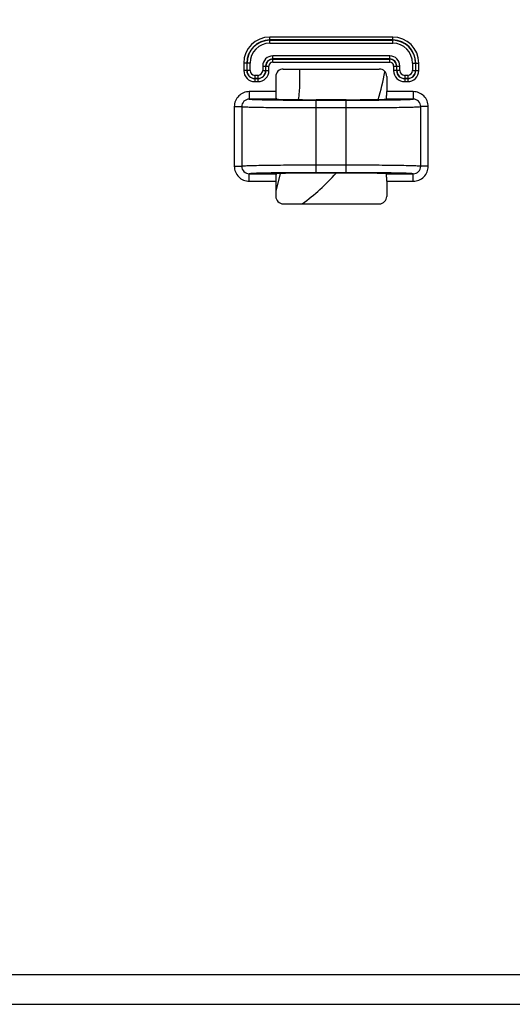
# Model space of a CAD drawing. Units: millimetres. Extents: x 0 to 1189, y 0 to 841.
# Drawn here: x 823 to 839, y 129 to 162 of the extents above; entities that cross this region are included whole.
import ezdxf

# ---------------------------------------------------------------- set-up
doc = ezdxf.new("R2010")
doc.units = ezdxf.units.MM
doc.header["$LTSCALE"] = 65.395
doc.layers.get('0').update_dxf_attribs({"linetype": 'CONTINUOUS'})
for name, color, linetype in [('00_COMPONENTS', 7, 'CONTINUOUS'), ('3_ALL_AXES', 7, 'CONTINUOUS'), ('7_ALL_FEATURES', 7, 'CONTINUOUS'), ('DEF_DRAFT_DIM', 7, 'CONTINUOUS')]:
    doc.layers.add(name, color=color, linetype=linetype)
doc.styles.add('TEXTSTYLE_2', font='ar_wgl__.ttf')
doc.dimstyles.new('DIMSTYLE_4', dxfattribs={"dimtxt": 8, "dimasz": 3, "dimexe": 0.8, "dimexo": 0.2, "dimgap": 2, "dimtad": 1, "dimdec": 1, "dimlfac": 2, "dimdsep": 46, "dimtxsty": 'TEXTSTYLE_2', "dimblk": 'OPEN', "dimblk1": 'OPEN', "dimblk2": 'OPEN', "dimcen": 0.09, "dimazin": 2, "dimtp": 0.3, "dimtm": 0.3, "dimtfac": 1, "dimtdec": 1, "dimtofl": 0, "dimtmove": 0, "dimatfit": 3, "dimldrblk": 'OPEN', "dimfxl": 1, "dimtolj": 1, "dimarcsym": 0})

# ---------------------------------------------------------------- blocks, each defined once
blk = doc.blocks.new('_OPEN')
at = {"color": 0, "linetype": 'ByBlock'}
for p, q in [((0, 0), (-1, 0.117)), ((-1, -0.117), (0, 0)), ((-1, 0), (0, 0))]:
    blk.add_line(p, q, dxfattribs=at)
blk = doc.blocks.new('*D10')
at = {"layer": 'DEF_DRAFT_DIM', "color": 2, "linetype": 'Continuous', "transparency": 16777216}
for p, q in [((909.952, 182.891), (762.002, 182.891)), ((762.802, 182.891), (762.802, 155.979)), ((762.802, 129.066), (762.802, 155.979)), ((781.102, 129.066), (762.002, 129.066))]:
    blk.add_line(p, q, dxfattribs=at)
at = {"layer": 'DEF_DRAFT_DIM', "color": 2, "linetype": 'Continuous', "transparency": 16777216, "xscale": 3, "yscale": 3, "zscale": 3}
for p, rotation in [((762.802, 182.891), 90), ((762.802, 129.066), 270)]:
    blk.add_blockref('_OPEN', p, dxfattribs=dict(at, rotation=rotation))

msp = doc.modelspace()

# ---------------------------------------------------------------- linework, layer by layer
at = {"layer": '00_COMPONENTS', "color": 7, "linetype": 'Continuous'}
for start, end in [(342.06853, 349.94047), (305.96291, 318.53553)]:
    msp.add_arc((828.1516, 161.4164), 6.95, start, end, dxfattribs=at)
at = {"layer": '3_ALL_AXES', "color": 7, "linetype": 'Continuous'}
for p, q in [((832.1516, 159.7857), (832.1516, 160.2914)), ((831.498, 156.802), (831.3498, 156.209))]:
    msp.add_line(p, q, dxfattribs=at)
msp.add_arc((829.1516, 159.7857), 3, 350.10401, 360, dxfattribs=at)
at = {"layer": '7_ALL_FEATURES', "color": 7, "linetype": 'Continuous'}
for p, q in [((835.2535, 161.3606), (831.1498, 161.3606)), ((831.1498, 161.1529), (831.1498, 161.3606)), ((835.2535, 161.2613), (831.1498, 161.2613)), ((831.1498, 161.2522), (835.2535, 161.2522)), ((831.1498, 161.1529), (835.2535, 161.1529)), ((835.2535, 161.1529), (835.2535, 161.3606)), ((830.4882, 160.4914), (830.2806, 160.4914)), ((830.2806, 160.4914), (830.2806, 160.2414)), ((830.3798, 160.4914), (830.3798, 160.2414)), ((830.389, 160.2414), (830.389, 160.4914)), ((830.4882, 160.2414), (830.4882, 160.4914)), ((835.1535, 160.7299), (831.2498, 160.7299)), ((831.2498, 160.5222), (831.2498, 160.7299)), ((835.1535, 160.6306), (831.2498, 160.6306)), ((831.2498, 160.6215), (835.1535, 160.6215)), ((831.2498, 160.5222), (835.1535, 160.5222)), ((835.1535, 160.5222), (835.1535, 160.7299)), ((835.915, 160.4914), (836.1226, 160.4914)), ((835.915, 160.4914), (835.915, 160.2414)), ((836.0142, 160.4914), (836.0142, 160.2414)), ((836.0234, 160.2414), (836.0234, 160.4914)), ((836.1226, 160.2414), (836.1226, 160.4914)), ((830.4882, 160.2414), (830.2806, 160.2414)), ((830.9113, 160.3914), (831.1189, 160.3914)), ((830.9113, 160.3914), (830.9113, 160.2414)), ((830.9113, 160.2414), (831.1189, 160.2414)), ((831.0105, 160.3914), (831.0105, 160.2414)), ((831.0197, 160.2414), (831.0197, 160.3914)), ((831.1189, 160.2414), (831.1189, 160.3914)), ((831.5994, 160.2914), (834.8038, 160.2914)), ((835.2843, 160.3914), (835.4919, 160.3914)), ((835.2843, 160.3914), (835.2843, 160.2414)), ((835.4919, 160.2414), (835.2843, 160.2414)), ((835.3835, 160.3914), (835.3835, 160.2414)), ((835.3927, 160.2414), (835.3927, 160.3914)), ((835.4919, 160.2414), (835.4919, 160.3914)), ((835.915, 160.2414), (836.1226, 160.2414)), ((830.7498, 160.0799), (830.6498, 160.0799)), ((830.6498, 160.0799), (830.6498, 159.8722)), ((830.7498, 159.9806), (830.6498, 159.9806)), ((830.6498, 159.9715), (830.7498, 159.9715)), ((830.6498, 159.8722), (830.7498, 159.8722)), ((830.7498, 160.0799), (830.7498, 159.8722)), ((831.3498, 160.0418), (831.3498, 159.5371)), ((835.0535, 160.0418), (835.0535, 159.5371)), ((835.7535, 160.0799), (835.6535, 160.0799)), ((835.6535, 160.0799), (835.6535, 159.8722)), ((835.7535, 159.9806), (835.6535, 159.9806)), ((835.6535, 159.9715), (835.7535, 159.9715)), ((835.6535, 159.8722), (835.7535, 159.8722)), ((835.7535, 160.0799), (835.7535, 159.8722)), ((831.3498, 159.5371), (830.4646, 159.5371)), ((830.4646, 159.5371), (830.4646, 159.2871)), ((835.9386, 159.5371), (835.0535, 159.5371)), ((835.9386, 159.5371), (835.9386, 159.2871)), ((831.3741, 159.2871), (830.4646, 159.2871)), ((833.7016, 159.2678), (832.7016, 159.2678)), ((832.7016, 159.2521), (833.7016, 159.2521)), ((832.7016, 156.8308), (832.7016, 159.2521)), ((833.7016, 156.8308), (833.7016, 159.2521)), ((835.9386, 159.2871), (835.0291, 159.2871)), ((829.963, 159.0378), (830.212, 159.0378)), ((829.963, 159.0378), (829.963, 157.045)), ((830.212, 159.0378), (830.212, 157.045)), ((832.7016, 159.0021), (833.7016, 159.0021)), ((836.4402, 159.0378), (836.1913, 159.0378)), ((836.1913, 157.045), (836.1913, 159.0378)), ((836.4402, 157.045), (836.4402, 159.0378)), ((829.963, 157.045), (830.212, 157.045)), ((833.7016, 157.0807), (832.7016, 157.0807)), ((833.7016, 156.8308), (832.7016, 156.8308)), ((833.7016, 156.815), (832.7016, 156.815)), ((836.4402, 157.045), (836.1913, 157.045)), ((830.4646, 156.7957), (831.3741, 156.7957)), ((830.4646, 156.5457), (830.4646, 156.7957)), ((830.4646, 156.5457), (831.3498, 156.5457)), ((831.3498, 156.5457), (831.3498, 156.0411)), ((835.0291, 156.7957), (835.9386, 156.7957)), ((835.0535, 156.5457), (835.9386, 156.5457)), ((835.0535, 156.5457), (835.0535, 156.0411)), ((835.9386, 156.5457), (835.9386, 156.7957)), ((831.5994, 155.7914), (834.8038, 155.7914)), ((780.6965, 130.0664), (946.9075, 130.0664)), ((781.3016, 129.0664), (950.1516, 129.0664))]:
    msp.add_line(p, q, dxfattribs=at)
for centre, radius, start, end in [((831.1498, 160.4914), 0.8692, 90, 180), ((831.1498, 160.4914), 0.7699, 90, 180), ((831.1498, 160.4914), 0.7608, 90, 180), ((831.1498, 160.4914), 0.6615, 90, 180), ((835.2535, 160.4914), 0.8692, 0, 90), ((835.2535, 160.4914), 0.7699, 0, 90), ((835.2535, 160.4914), 0.7608, 0, 90), ((835.2535, 160.4914), 0.6615, 0, 90), ((831.2498, 160.3914), 0.3385, 90, 180), ((831.2498, 160.3914), 0.2392, 90, 180), ((831.2498, 160.3914), 0.2301, 90, 180), ((831.2498, 160.3914), 0.1308, 90, 180), ((835.1535, 160.3914), 0.3385, 0, 90), ((835.1535, 160.3914), 0.2392, 0, 90), ((835.1535, 160.3914), 0.2301, 0, 90), ((835.1535, 160.3914), 0.1308, 0, 90), ((830.6498, 160.2414), 0.3692, 180, 270), ((830.6498, 160.2414), 0.2699, 180, 270), ((830.6498, 160.2414), 0.2608, 180, 270), ((830.6498, 160.2414), 0.1615, 180, 270), ((830.7498, 160.2414), 0.3692, 270, 360), ((830.7498, 160.2414), 0.2699, 270, 360), ((830.7498, 160.2414), 0.2608, 270, 360), ((830.7498, 160.2414), 0.1615, 270, 360), ((835.6535, 160.2414), 0.3692, 180, 270), ((835.6535, 160.2414), 0.2699, 180, 270), ((835.6535, 160.2414), 0.2608, 180, 270), ((835.6535, 160.2414), 0.1615, 180, 270), ((835.7535, 160.2414), 0.3692, 270, 360), ((835.7535, 160.2414), 0.2699, 270, 360), ((835.7535, 160.2414), 0.2608, 270, 360), ((835.7535, 160.2414), 0.1615, 270, 360)]:
    msp.add_arc(centre, radius, start, end, dxfattribs=at)
for centre, major_axis, ratio, start_param, end_param in [((831.6001, 160.0411), (-0.1773, 0.1773), 0.9972647, -0.7840286, 0.7840286), ((834.8031, 160.0411), (0.1773, 0.1773), 0.9972647, -0.7840286, 0.7840286), ((832.7016, 159.2914), (1.35, 0), 0.0174551, -2.9586201, -1.5707963), ((833.7016, 159.2914), (1.35, 0), 0.0174551, -1.5707963, -0.1829725), ((832.7016, 156.7914), (1.35, 0), 0.0174551, 1.5707963, 2.9586201), ((833.7016, 156.7914), (1.35, 0), 0.0174551, 0.1829725, 1.5707963), ((831.6001, 156.0418), (0.1773, 0.1773), 0.9972647, -3.9256213, -2.357564), ((834.8031, 156.0418), (0.1773, -0.1773), 0.9972647, -0.7840286, 0.7840286)]:
    msp.add_ellipse(centre, major_axis=major_axis, ratio=ratio, start_param=start_param, end_param=end_param, dxfattribs=at)
for points, knots in [([(830.4646, 159.5371), (830.3369, 159.5371), (830.0706, 159.4315), (829.963, 159.1655), (829.963, 159.0378)], [0, 0, 0, 0, 0.500101, 1, 1, 1, 1]), ([(831.3498, 159.5371), (831.3498, 159.5211), (831.3501, 159.4631), (831.3513, 159.405), (831.3535, 159.3629)], [0, 0, 0, 0, 0.2748639, 1, 1, 1, 1]), ([(835.0498, 159.3629), (835.0504, 159.3754), (835.0527, 159.4335), (835.0535, 159.4915), (835.0535, 159.5371)], [0, 0, 0, 0, 0.2157568, 1, 1, 1, 1]), ([(836.4402, 159.0378), (836.4402, 159.1655), (836.3326, 159.4315), (836.0664, 159.5371), (835.9386, 159.5371)], [0, 0, 0, 0, 0.4998753, 1, 1, 1, 1]), ([(830.4646, 159.2871), (830.4006, 159.2872), (830.2666, 159.2356), (830.2119, 159.1019), (830.212, 159.0378)], [0, 0, 0, 0, 0.4996176, 1, 1, 1, 1]), ([(830.4646, 159.2871), (830.4969, 159.2819), (830.5932, 159.2779), (830.7801, 159.27), (831.0501, 159.2645), (831.2565, 159.2611), (831.3718, 159.2597)], [0, 0, 0, 0, 0.1081606, 0.317467, 0.6190557, 1, 1, 1, 1]), ([(831.3535, 159.3629), (831.3544, 159.3443), (831.3548, 159.3214), (831.3659, 159.2879), (831.3741, 159.2871)], [0, 0, 0, 0, 0.6924512, 1, 1, 1, 1]), ([(831.3718, 159.2597), (831.4726, 159.2584), (831.9158, 159.2537), (832.3591, 159.2521), (832.7016, 159.2521)], [0, 0, 0, 0, 0.2273301, 1, 1, 1, 1]), ([(833.7016, 159.2521), (833.8197, 159.2521), (834.263, 159.2527), (834.7062, 159.2555), (835.0314, 159.2597)], [0, 0, 0, 0, 0.2663635, 1, 1, 1, 1]), ([(835.0291, 159.2871), (835.0373, 159.2879), (835.0485, 159.3214), (835.0488, 159.3443), (835.0498, 159.3629)], [0, 0, 0, 0, 0.3075488, 1, 1, 1, 1]), ([(835.0314, 159.2597), (835.1467, 159.2611), (835.3532, 159.2645), (835.6231, 159.27), (835.81, 159.2779), (835.9063, 159.2819), (835.9386, 159.2871)], [0, 0, 0, 0, 0.3809447, 0.6825335, 0.89184, 1, 1, 1, 1]), ([(836.1913, 159.0378), (836.1913, 159.1019), (836.1366, 159.2356), (836.0027, 159.2872), (835.9386, 159.2871)], [0, 0, 0, 0, 0.5003585, 1, 1, 1, 1]), ([(830.212, 159.0378), (830.2397, 159.033), (830.3236, 159.0296), (830.4879, 159.0223), (830.728, 159.0171), (831.1729, 159.0094), (831.8384, 159.0037), (832.4003, 159.0021), (832.7016, 159.0021)], [0, 0, 0, 0, 0.0339576, 0.1007995, 0.1982919, 0.3231234, 0.6370036, 1, 1, 1, 1]), ([(833.7016, 159.0021), (834.0029, 159.0021), (834.5648, 159.0037), (835.2303, 159.0094), (835.6753, 159.0171), (835.9154, 159.0223), (836.0796, 159.0296), (836.1635, 159.033), (836.1913, 159.0378)], [0, 0, 0, 0, 0.3629955, 0.6768764, 0.8017082, 0.8992008, 0.9660426, 1, 1, 1, 1]), ([(829.963, 157.045), (829.963, 156.9174), (830.0706, 156.6513), (830.3369, 156.5457), (830.4646, 156.5457)], [0, 0, 0, 0, 0.4998753, 1, 1, 1, 1]), ([(830.212, 157.045), (830.2119, 156.9809), (830.2666, 156.8473), (830.4006, 156.7956), (830.4646, 156.7957)], [0, 0, 0, 0, 0.5003585, 1, 1, 1, 1]), ([(832.7016, 157.0807), (832.4003, 157.0807), (831.8384, 157.0791), (831.1729, 157.0734), (830.728, 157.0657), (830.4879, 157.0606), (830.3236, 157.0532), (830.2397, 157.0498), (830.212, 157.045)], [0, 0, 0, 0, 0.3629955, 0.6768764, 0.8017082, 0.8992008, 0.9660426, 1, 1, 1, 1]), ([(831.3718, 156.8232), (831.2565, 156.8217), (831.0501, 156.8184), (830.7801, 156.8129), (830.5932, 156.8049), (830.4969, 156.8009), (830.4646, 156.7957)], [0, 0, 0, 0, 0.3809447, 0.6825335, 0.89184, 1, 1, 1, 1]), ([(832.7016, 156.8308), (832.5835, 156.8308), (832.1403, 156.8301), (831.697, 156.8273), (831.3718, 156.8232)], [0, 0, 0, 0, 0.2663635, 1, 1, 1, 1]), ([(836.1913, 157.045), (836.1635, 157.0498), (836.0796, 157.0532), (835.9154, 157.0606), (835.6753, 157.0657), (835.2303, 157.0734), (834.5648, 157.0791), (834.0029, 157.0807), (833.7016, 157.0807)], [0, 0, 0, 0, 0.0339576, 0.1007995, 0.1982919, 0.3231234, 0.6370036, 1, 1, 1, 1]), ([(835.0314, 156.8232), (834.9307, 156.8245), (834.4874, 156.8291), (834.0441, 156.8308), (833.7016, 156.8308)], [0, 0, 0, 0, 0.2273301, 1, 1, 1, 1]), ([(835.9386, 156.7957), (835.9063, 156.8009), (835.81, 156.8049), (835.6231, 156.8129), (835.3532, 156.8184), (835.1467, 156.8217), (835.0314, 156.8232)], [0, 0, 0, 0, 0.1081606, 0.317467, 0.6190557, 1, 1, 1, 1]), ([(835.9386, 156.7957), (836.0027, 156.7956), (836.1366, 156.8473), (836.1913, 156.9809), (836.1913, 157.045)], [0, 0, 0, 0, 0.4996176, 1, 1, 1, 1]), ([(835.9386, 156.5457), (836.0663, 156.5457), (836.3326, 156.6513), (836.4402, 156.9174), (836.4402, 157.045)], [0, 0, 0, 0, 0.500101, 1, 1, 1, 1]), ([(831.3535, 156.7199), (831.3528, 156.7074), (831.3505, 156.6494), (831.3498, 156.5913), (831.3498, 156.5457)], [0, 0, 0, 0, 0.2157568, 1, 1, 1, 1]), ([(831.3741, 156.7957), (831.3659, 156.7949), (831.3548, 156.7614), (831.3544, 156.7385), (831.3535, 156.7199)], [0, 0, 0, 0, 0.3075488, 1, 1, 1, 1]), ([(835.0498, 156.7199), (835.0488, 156.7385), (835.0485, 156.7614), (835.0373, 156.7949), (835.0291, 156.7957)], [0, 0, 0, 0, 0.6924512, 1, 1, 1, 1]), ([(835.0535, 156.5457), (835.0535, 156.5617), (835.0531, 156.6198), (835.0519, 156.6779), (835.0498, 156.7199)], [0, 0, 0, 0, 0.2748639, 1, 1, 1, 1])]:
    msp.add_open_spline(points, degree=3, knots=knots, dxfattribs=at)

# ---------------------------------------------------------------- dimensions: what is measured, and where the dimension line sits
at = {"layer": 'DEF_DRAFT_DIM', "color": 2, "linetype": 'Continuous'}
dim = msp.add_linear_dim(base=(762.8016066488, 182.8914131212), p1=(781.3016066488, 129.0664131212), p2=(910.1516066488, 182.8914131212), angle=90, dimstyle='DIMSTYLE_4', dxfattribs=at)
dim.commit()
dim.dimension.update_dxf_attribs({"geometry": '*D10', "text_midpoint": (762.8016066488, 142.001217954), "dimtype": 160})

doc.saveas('drawing.dxf')
